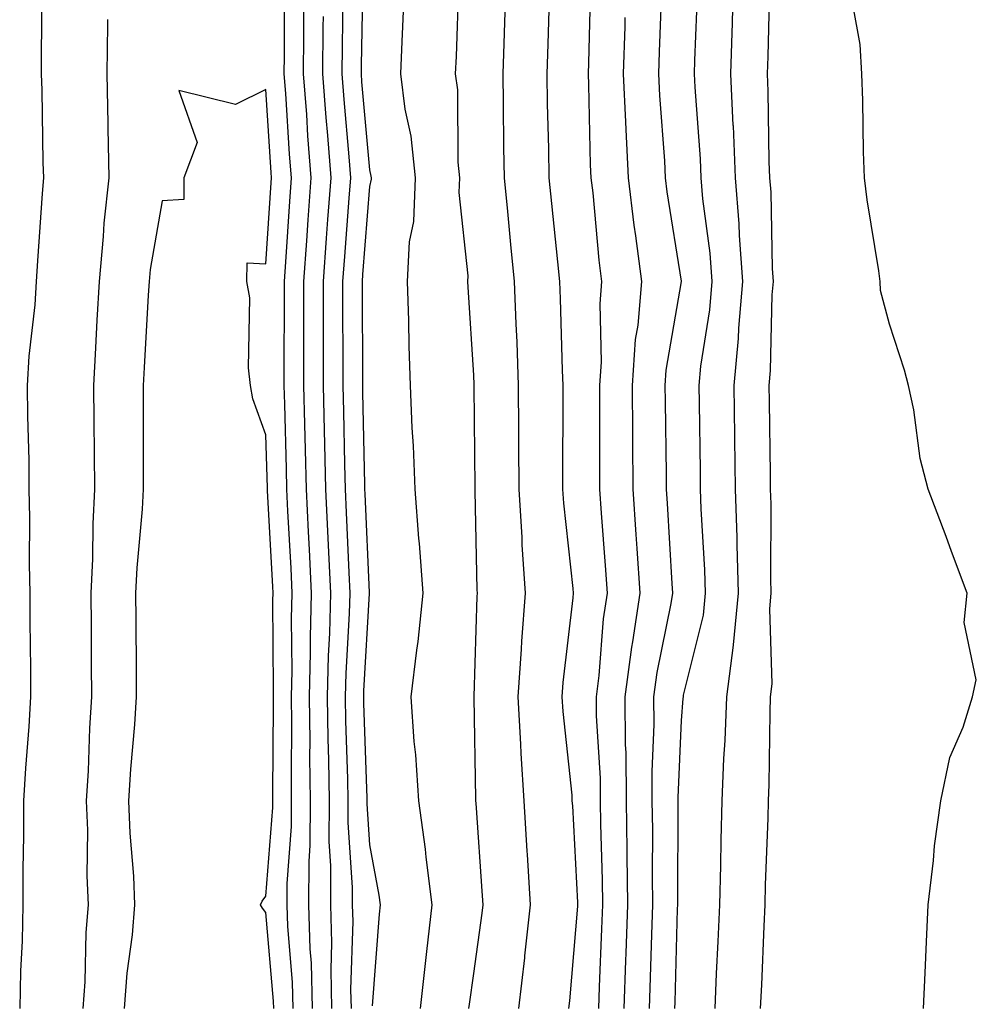
# Model space of a CAD drawing. Units: inches. Extents: x 944723 to 947363, y 7305818 to 7308458.
# Drawn here: x 944994 to 945086, y 7306202 to 7306297 of the extents above; entities that cross this region are included whole.
import ezdxf

# ---------------------------------------------------------------- set-up
doc = ezdxf.new("R2010")
doc.units = ezdxf.units.IN
doc.header["$MEASUREMENT"] = 0
doc.layers.add('Contour_94477305', color=7, linetype='Continuous', true_color=0xd758fe)

msp = doc.modelspace()

# ---------------------------------------------------------------- linework, layer by layer
at = {"layer": 'Contour_94477305'}
for points in [[(945028.304, 7306202.174, 3248), (945028.968, 7306211.002, 3248), (945029.066, 7306211.92, 3248), (945028.958, 7306212.828, 3248), (945028.05, 7306217.692, 3248), (945027.776, 7306221.647, 3248), (945027.776, 7306222.193, 3248), (945027.454, 7306231.324, 3248), (945027.454, 7306231.92, 3248), (945027.464, 7306232.506, 3248), (945028.001, 7306241.871, 3248), (945028.001, 7306241.969, 3248), (945027.601, 7306251.471, 3248), (945027.571, 7306251.92, 3248), (945027.562, 7306252.408, 3248), (945027.376, 7306261.246, 3248), (945027.366, 7306261.92, 3248), (945027.366, 7306262.604, 3248), (945027.337, 7306271.207, 3248), (945027.337, 7306271.92, 3248), (945027.386, 7306272.584, 3248), (945028.05, 7306281.061, 3248), (945028.196, 7306281.774, 3248), (945028.206, 7306281.92, 3248), (945028.187, 7306282.057, 3248), (945028.05, 7306282.672, 3248), (945027.288, 7306291.158, 3248), (945027.239, 7306291.92, 3248), (945027.239, 7306292.731, 3248), (945027.396, 7306301.266, 3248)], [(945061.263, 7306201.92, 3239), (945061.419, 7306205.289, 3239), (945061.575, 7306208.395, 3239), (945061.741, 7306211.92, 3239), (945061.819, 7306215.69, 3239), (945061.849, 7306218.121, 3239), (945061.937, 7306221.92, 3239), (945062.112, 7306225.983, 3239), (945062.239, 7306227.731, 3239), (945062.415, 7306231.92, 3239), (945063.04, 7306236.91, 3239), (945063.04, 7306236.93, 3239), (945063.519, 7306241.92, 3239), (945063.392, 7306246.578, 3239), (945063.392, 7306247.262, 3239), (945063.245, 7306251.92, 3239), (945063.177, 7306256.793, 3239), (945063.177, 7306257.047, 3239), (945063.109, 7306261.92, 3239), (945063.538, 7306266.432, 3239), (945063.558, 7306267.428, 3239), (945063.939, 7306271.92, 3239), (945063.616, 7306276.354, 3239), (945063.597, 7306277.467, 3239), (945063.235, 7306281.92, 3239), (945063.03, 7306286.901, 3239), (945063.021, 7306286.949, 3239), (945062.796, 7306291.92, 3239), (945062.952, 7306296.822, 3239), (945062.962, 7306297.008, 3239), (945063.109, 7306301.92, 3239)], [(944996.478, 7306300.348, 3251), (944996.429, 7306293.541, 3251), (944996.429, 7306291.92, 3251), (944996.478, 7306290.348, 3251), (944996.585, 7306283.385, 3251), (944996.624, 7306281.92, 3251), (944996.517, 7306280.387, 3251), (944996.058, 7306273.912, 3251), (944995.921, 7306271.92, 3251), (944995.794, 7306269.664, 3251), (944995.228, 7306264.742, 3251), (944995.081, 7306261.92, 3251), (944995.091, 7306258.961, 3251), (944995.237, 7306254.733, 3251), (944995.237, 7306251.92, 3251), (944995.306, 7306249.176, 3251), (944995.257, 7306244.713, 3251), (944995.325, 7306241.92, 3251), (944995.335, 7306239.205, 3251), (944995.374, 7306234.596, 3251), (944995.394, 7306231.92, 3251), (944995.218, 7306229.088, 3251), (944994.905, 7306225.065, 3251), (944994.71, 7306221.92, 3251), (944994.72, 7306218.59, 3251), (944994.661, 7306215.309, 3251), (944994.661, 7306211.92, 3251), (944994.573, 7306208.443, 3251), (944994.437, 7306205.533, 3251), (944994.349, 7306201.92, 3251)], [(945037.581, 7306201.92, 3246), (945037.63, 7306202.34, 3246), (945038.05, 7306205.289, 3246), (945038.86, 7306211.11, 3246), (945038.948, 7306211.92, 3246), (945038.9, 7306212.77, 3246), (945038.275, 7306221.695, 3246), (945038.255, 7306221.92, 3246), (945038.245, 7306222.115, 3246), (945038.099, 7306231.871, 3246), (945038.099, 7306231.969, 3246), (945038.372, 7306241.598, 3246), (945038.401, 7306241.92, 3246), (945038.372, 7306242.242, 3246), (945038.196, 7306251.774, 3246), (945038.187, 7306251.92, 3246), (945038.187, 7306252.057, 3246), (945038.099, 7306261.871, 3246), (945038.099, 7306261.969, 3246), (945038.05, 7306262.906, 3246), (945037.493, 7306271.363, 3246), (945037.474, 7306271.92, 3246), (945037.503, 7306272.467, 3246), (945036.634, 7306280.504, 3246), (945036.693, 7306281.92, 3246), (945036.546, 7306283.424, 3246), (945036.507, 7306290.377, 3246), (945036.302, 7306291.92, 3246), (945036.38, 7306293.59, 3246), (945036.614, 7306300.485, 3246)], [(945050.071, 7306201.92, 3243), (945050.14, 7306204.01, 3243), (945050.384, 7306209.586, 3243), (945050.462, 7306211.92, 3243), (945050.433, 7306214.303, 3243), (945050.286, 7306219.684, 3243), (945050.257, 7306221.92, 3243), (945050.237, 7306224.108, 3243), (945049.866, 7306230.104, 3243), (945049.847, 7306231.92, 3243), (945050.12, 7306233.99, 3243), (945050.54, 7306239.43, 3243), (945050.911, 7306241.92, 3243), (945050.726, 7306244.596, 3243), (945050.335, 7306249.635, 3243), (945050.179, 7306251.92, 3243), (945050.169, 7306254.039, 3243), (945050.179, 7306259.791, 3243), (945050.169, 7306261.92, 3243), (945050.325, 7306264.195, 3243), (945050.198, 7306269.772, 3243), (945050.374, 7306271.92, 3243), (945050.11, 7306273.981, 3243), (945049.525, 7306280.445, 3243), (945049.349, 7306281.92, 3243), (945049.28, 7306283.151, 3243), (945049.124, 7306290.846, 3243), (945049.075, 7306291.92, 3243), (945049.114, 7306292.985, 3243), (945049.319, 7306300.651, 3243)], [(945057.396, 7306201.92, 3240), (945057.425, 7306202.545, 3240), (945057.669, 7306211.539, 3240), (945057.679, 7306211.92, 3240), (945057.679, 7306212.291, 3240), (945057.718, 7306221.588, 3240), (945057.718, 7306221.92, 3240), (945057.718, 7306222.252, 3240), (945058.05, 7306229.645, 3240), (945058.206, 7306231.764, 3240), (945058.216, 7306231.92, 3240), (945058.235, 7306232.106, 3240), (945060.159, 7306239.811, 3240), (945060.355, 7306241.92, 3240), (945060.286, 7306244.156, 3240), (945059.935, 7306250.035, 3240), (945059.876, 7306251.92, 3240), (945059.857, 7306253.727, 3240), (945059.759, 7306260.211, 3240), (945059.739, 7306261.92, 3240), (945059.915, 7306263.785, 3240), (945060.765, 7306269.205, 3240), (945060.989, 7306271.92, 3240), (945060.794, 7306274.664, 3240), (945060.101, 7306279.869, 3240), (945059.935, 7306281.92, 3240), (945059.857, 7306283.727, 3240), (945059.339, 7306290.631, 3240), (945059.28, 7306291.92, 3240), (945059.319, 7306293.19, 3240), (945059.603, 7306300.367, 3240)], [(945065.648, 7306201.92, 3238), (945065.755, 7306204.215, 3238), (945065.999, 7306209.869, 3238), (945066.097, 7306211.92, 3238), (945066.136, 7306213.834, 3238), (945066.38, 7306220.25, 3238), (945066.419, 7306221.92, 3238), (945066.487, 7306223.483, 3238), (945066.556, 7306230.426, 3238), (945066.614, 7306231.92, 3238), (945066.771, 7306233.199, 3238), (945066.536, 7306240.406, 3238), (945066.683, 7306241.92, 3238), (945066.644, 7306243.326, 3238), (945066.653, 7306250.524, 3238), (945066.614, 7306251.92, 3238), (945066.595, 7306253.375, 3238), (945066.497, 7306260.367, 3238), (945066.478, 7306261.92, 3238), (945066.614, 7306263.356, 3238), (945066.78, 7306270.651, 3238), (945066.888, 7306271.92, 3238), (945066.8, 7306273.17, 3238), (945066.653, 7306280.524, 3238), (945066.546, 7306281.92, 3238), (945066.478, 7306283.492, 3238), (945066.39, 7306290.26, 3238), (945066.312, 7306291.92, 3238), (945066.37, 7306293.6, 3238), (945066.526, 7306300.397, 3238)], [(945020.667, 7306201.92, 3252), (945020.599, 7306204.469, 3252), (945020.14, 7306209.83, 3252), (945020.081, 7306211.92, 3252), (945020.091, 7306213.961, 3252), (945020.511, 7306219.459, 3252), (945020.521, 7306221.92, 3252), (945020.491, 7306224.361, 3252), (945020.54, 7306229.43, 3252), (945020.501, 7306231.92, 3252), (945020.56, 7306234.43, 3252), (945020.521, 7306239.449, 3252), (945020.579, 7306241.92, 3252), (945020.462, 7306244.332, 3252), (945020.169, 7306249.801, 3252), (945020.062, 7306251.92, 3252), (945020.013, 7306253.883, 3252), (945019.857, 7306260.113, 3252), (945019.808, 7306261.92, 3252), (945019.808, 7306263.678, 3252), (945019.818, 7306270.152, 3252), (945019.818, 7306271.92, 3252), (945019.954, 7306273.824, 3252), (945020.335, 7306279.635, 3252), (945020.501, 7306281.92, 3252), (945020.325, 7306284.195, 3252), (945019.954, 7306290.016, 3252), (945019.808, 7306291.92, 3252), (945019.827, 7306293.697, 3252), (945019.827, 7306300.143, 3252)], [(945026.273, 7306201.92, 3249), (945026.224, 7306203.746, 3249), (945026.429, 7306210.299, 3249), (945026.38, 7306211.92, 3249), (945026.39, 7306213.58, 3249), (945025.96, 7306219.83, 3249), (945025.96, 7306221.92, 3249), (945025.941, 7306224.029, 3249), (945025.745, 7306229.615, 3249), (945025.716, 7306231.92, 3249), (945025.765, 7306234.205, 3249), (945026.097, 7306239.967, 3249), (945026.146, 7306241.92, 3249), (945026.048, 7306243.922, 3249), (945025.804, 7306249.674, 3249), (945025.696, 7306251.92, 3249), (945025.638, 7306254.332, 3249), (945025.53, 7306259.401, 3249), (945025.472, 7306261.92, 3249), (945025.472, 7306264.498, 3249), (945025.462, 7306269.332, 3249), (945025.462, 7306271.92, 3249), (945025.628, 7306274.342, 3249), (945026.068, 7306279.938, 3249), (945026.214, 7306281.92, 3249), (945026.058, 7306283.912, 3249), (945025.569, 7306289.44, 3249), (945025.374, 7306291.92, 3249), (945025.403, 7306294.567, 3249), (945025.482, 7306299.352, 3249)], [(945054.954, 7306201.92, 3241), (945055.062, 7306204.908, 3241), (945055.169, 7306209.039, 3241), (945055.276, 7306211.92, 3241), (945055.237, 7306214.733, 3241), (945055.267, 7306219.137, 3241), (945055.228, 7306221.92, 3241), (945055.208, 7306224.762, 3241), (945055.413, 7306229.283, 3241), (945055.384, 7306231.92, 3241), (945055.696, 7306234.274, 3241), (945057.044, 7306240.914, 3241), (945057.2, 7306241.92, 3241), (945057.132, 7306242.838, 3241), (945056.683, 7306250.553, 3241), (945056.585, 7306251.92, 3241), (945056.585, 7306253.385, 3241), (945056.487, 7306260.358, 3241), (945056.478, 7306261.92, 3241), (945056.575, 7306263.395, 3241), (945058.04, 7306271.91, 3241), (945058.03, 7306271.94, 3241), (945056.673, 7306280.543, 3241), (945056.507, 7306281.92, 3241), (945056.429, 7306283.541, 3241), (945055.95, 7306289.82, 3241), (945055.853, 7306291.92, 3241), (945055.921, 7306294.049, 3241), (945056.146, 7306300.016, 3241)], [(945032.923, 7306201.92, 3247), (945033.421, 7306206.549, 3247), (945033.538, 7306207.408, 3247), (945034.056, 7306211.92, 3247), (945033.48, 7306216.49, 3247), (945033.411, 7306217.281, 3247), (945032.757, 7306221.92, 3247), (945032.474, 7306226.344, 3247), (945032.327, 7306227.643, 3247), (945032.034, 7306231.92, 3247), (945032.562, 7306236.432, 3247), (945032.708, 7306237.262, 3247), (945033.177, 7306241.92, 3247), (945032.835, 7306246.705, 3247), (945032.776, 7306247.193, 3247), (945032.405, 7306251.92, 3247), (945032.239, 7306256.11, 3247), (945032.132, 7306257.838, 3247), (945031.966, 7306261.92, 3247), (945031.819, 7306265.69, 3247), (945031.8, 7306268.17, 3247), (945031.663, 7306271.92, 3247), (945031.878, 7306275.748, 3247), (945032.278, 7306277.692, 3247), (945032.444, 7306281.92, 3247), (945032.034, 7306285.904, 3247), (945031.458, 7306288.512, 3247), (945031.019, 7306291.92, 3247), (945031.146, 7306295.016, 3247), (945031.321, 7306298.649, 3247)], [(945042.386, 7306201.92, 3245), (945042.952, 7306206.822, 3245), (945042.972, 7306206.998, 3245), (945043.509, 7306211.92, 3245), (945043.216, 7306216.754, 3245), (945043.196, 7306217.067, 3245), (945042.894, 7306221.92, 3245), (945042.61, 7306226.481, 3245), (945042.591, 7306227.379, 3245), (945042.327, 7306231.92, 3245), (945042.65, 7306236.52, 3245), (945042.669, 7306237.301, 3245), (945043.011, 7306241.92, 3245), (945042.708, 7306246.578, 3245), (945042.689, 7306247.281, 3245), (945042.405, 7306251.92, 3245), (945042.396, 7306256.266, 3245), (945042.386, 7306257.584, 3245), (945042.366, 7306261.92, 3245), (945042.22, 7306266.09, 3245), (945042.132, 7306267.838, 3245), (945041.976, 7306271.92, 3245), (945041.614, 7306275.485, 3245), (945041.312, 7306278.658, 3245), (945040.989, 7306281.92, 3245), (945040.941, 7306284.811, 3245), (945040.921, 7306289.049, 3245), (945040.882, 7306291.92, 3245), (945040.97, 7306294.84, 3245), (945041.087, 7306298.883, 3245)], [(945047.21, 7306201.92, 3244), (945047.298, 7306202.672, 3244), (945048.05, 7306211.783, 3244), (945048.06, 7306211.91, 3244), (945048.05, 7306212.135, 3244), (945047.571, 7306221.442, 3244), (945047.532, 7306221.92, 3244), (945047.503, 7306222.467, 3244), (945046.644, 7306230.514, 3244), (945046.566, 7306231.92, 3244), (945046.653, 7306233.317, 3244), (945047.601, 7306241.471, 3244), (945047.63, 7306241.92, 3244), (945047.601, 7306242.369, 3244), (945046.712, 7306250.582, 3244), (945046.634, 7306251.92, 3244), (945046.634, 7306253.336, 3244), (945046.644, 7306260.514, 3244), (945046.644, 7306261.92, 3244), (945046.595, 7306263.375, 3244), (945046.4, 7306270.27, 3244), (945046.341, 7306271.92, 3244), (945046.146, 7306273.824, 3244), (945045.55, 7306279.42, 3244), (945045.296, 7306281.92, 3244), (945045.257, 7306284.713, 3244), (945045.15, 7306289.02, 3244), (945045.101, 7306291.92, 3244), (945045.198, 7306294.772, 3244), (945045.345, 7306299.215, 3244)], [(945081.331, 7306201.92, 3237), (945081.487, 7306205.358, 3237), (945081.624, 7306208.346, 3237), (945081.78, 7306211.92, 3237), (945082.298, 7306216.168, 3237), (945082.376, 7306217.594, 3237), (945083.001, 7306221.92, 3237), (945083.87, 7306226.1, 3237), (945085.14, 7306229.01, 3237), (945086.028, 7306231.92, 3237), (945086.409, 7306233.561, 3237), (945085.228, 7306239.098, 3237), (945085.53, 7306241.92, 3237), (945084.026, 7306245.943, 3237), (945083.499, 7306247.369, 3237), (945081.78, 7306251.92, 3237), (945081.009, 7306254.879, 3237), (945080.394, 7306259.576, 3237), (945079.896, 7306261.92, 3237), (945079.515, 7306263.385, 3237), (945078.05, 7306267.809, 3237), (945077.2, 7306271.07, 3237), (945077.151, 7306271.92, 3237), (945077.025, 7306272.945, 3237), (945075.911, 7306279.781, 3237), (945075.657, 7306281.92, 3237), (945075.569, 7306284.401, 3237), (945075.482, 7306289.352, 3237), (945075.384, 7306291.92, 3237), (945075.237, 7306294.733, 3237), (945074.573, 7306298.443, 3237)], [(945022.532, 7306201.92, 3251), (945022.415, 7306206.285, 3251), (945022.298, 7306207.672, 3251), (945022.181, 7306211.92, 3251), (945022.2, 7306216.07, 3251), (945022.318, 7306217.652, 3251), (945022.337, 7306221.92, 3251), (945022.278, 7306226.149, 3251), (945022.298, 7306227.672, 3251), (945022.239, 7306231.92, 3251), (945022.337, 7306236.207, 3251), (945022.327, 7306237.643, 3251), (945022.435, 7306241.92, 3251), (945022.239, 7306246.11, 3251), (945022.142, 7306247.828, 3251), (945021.946, 7306251.92, 3251), (945021.849, 7306255.719, 3251), (945021.79, 7306258.18, 3251), (945021.702, 7306261.92, 3251), (945021.693, 7306265.563, 3251), (945021.702, 7306268.268, 3251), (945021.702, 7306271.92, 3251), (945021.976, 7306275.846, 3251), (945022.112, 7306277.858, 3251), (945022.405, 7306281.92, 3251), (945022.093, 7306285.963, 3251), (945021.966, 7306288.004, 3251), (945021.663, 7306291.92, 3251), (945021.702, 7306295.572, 3251), (945021.702, 7306298.268, 3251)], [(945024.398, 7306201.92, 3250), (945024.31, 7306205.66, 3250), (945024.388, 7306208.258, 3250), (945024.28, 7306211.92, 3250), (945024.3, 7306215.67, 3250), (945024.134, 7306218.004, 3250), (945024.153, 7306221.92, 3250), (945024.095, 7306225.875, 3250), (945024.026, 7306227.897, 3250), (945023.978, 7306231.92, 3250), (945024.075, 7306235.895, 3250), (945024.193, 7306238.063, 3250), (945024.29, 7306241.92, 3250), (945024.105, 7306245.865, 3250), (945024.017, 7306247.887, 3250), (945023.821, 7306251.92, 3250), (945023.714, 7306256.256, 3250), (945023.694, 7306257.565, 3250), (945023.587, 7306261.92, 3250), (945023.587, 7306266.383, 3250), (945023.577, 7306267.447, 3250), (945023.577, 7306271.92, 3250), (945023.88, 7306276.09, 3250), (945024.017, 7306277.887, 3250), (945024.31, 7306281.92, 3250), (945023.997, 7306285.973, 3250), (945023.841, 7306287.711, 3250), (945023.519, 7306291.92, 3250), (945023.558, 7306296.412, 3250), (945023.577, 7306297.447, 3250)], [(945002.806, 7306297.164, 3252), (945002.806, 7306296.676, 3252), (945002.728, 7306291.92, 3252), (945002.825, 7306287.145, 3252), (945002.825, 7306286.695, 3252), (945002.923, 7306281.92, 3252), (945002.435, 7306277.535, 3252), (945002.396, 7306276.266, 3252), (945001.985, 7306271.92, 3252), (945001.78, 7306268.19, 3252), (945001.653, 7306265.524, 3252), (945001.458, 7306261.92, 3252), (945001.478, 7306258.492, 3252), (945001.526, 7306255.397, 3252), (945001.546, 7306251.92, 3252), (945001.38, 7306248.59, 3252), (945001.36, 7306245.231, 3252), (945001.204, 7306241.92, 3252), (945001.224, 7306238.746, 3252), (945001.234, 7306235.104, 3252), (945001.253, 7306231.92, 3252), (945001.058, 7306228.912, 3252), (945000.931, 7306224.801, 3252), (945000.755, 7306221.92, 3252), (945000.862, 7306219.108, 3252), (945000.823, 7306214.693, 3252), (945000.941, 7306211.92, 3252), (945000.716, 7306209.254, 3252), (945000.618, 7306204.488, 3252), (945000.423, 7306201.92, 3252)], [(945052.513, 7306201.92, 3242), (945052.679, 7306206.549, 3242), (945052.708, 7306207.262, 3242), (945052.864, 7306211.92, 3242), (945052.816, 7306216.686, 3242), (945052.796, 7306217.174, 3242), (945052.747, 7306221.92, 3242), (945052.708, 7306226.578, 3242), (945052.659, 7306227.311, 3242), (945052.62, 7306231.92, 3242), (945053.245, 7306236.725, 3242), (945053.353, 7306237.223, 3242), (945054.056, 7306241.92, 3242), (945053.763, 7306246.207, 3242), (945053.685, 7306247.555, 3242), (945053.382, 7306251.92, 3242), (945053.362, 7306256.608, 3242), (945053.353, 7306257.223, 3242), (945053.323, 7306261.92, 3242), (945053.626, 7306266.344, 3242), (945053.86, 7306267.731, 3242), (945054.212, 7306271.92, 3242), (945053.636, 7306276.334, 3242), (945053.48, 7306277.35, 3242), (945052.933, 7306281.92, 3242), (945052.698, 7306286.568, 3242), (945052.679, 7306287.291, 3242), (945052.464, 7306291.92, 3242), (945052.61, 7306296.481, 3242), (945052.63, 7306297.34, 3242)], [(945018.792, 7306201.92, 3253), (945018.773, 7306202.643, 3253), (945018.05, 7306211.158, 3253), (945017.718, 7306211.588, 3253), (945017.523, 7306211.92, 3253), (945017.698, 7306212.272, 3253), (945018.05, 7306212.75, 3253), (945018.704, 7306221.266, 3253), (945018.704, 7306222.574, 3253), (945018.773, 7306231.197, 3253), (945018.763, 7306231.92, 3253), (945018.782, 7306232.652, 3253), (945018.714, 7306241.256, 3253), (945018.734, 7306241.92, 3253), (945018.694, 7306242.565, 3253), (945018.196, 7306251.774, 3253), (945018.187, 7306251.92, 3253), (945018.187, 7306252.057, 3253), (945018.05, 7306257.145, 3253), (945016.771, 7306260.641, 3253), (945016.575, 7306261.92, 3253), (945016.36, 7306263.61, 3253), (945016.487, 7306270.358, 3253), (945016.204, 7306271.92, 3253), (945016.234, 7306273.736, 3253), (945018.05, 7306273.619, 3253), (945018.558, 7306281.412, 3253), (945018.597, 7306281.92, 3253), (945018.558, 7306282.428, 3253), (945018.05, 7306290.397, 3253), (945015.101, 7306288.971, 3253), (945009.651, 7306290.318, 3253), (945011.439, 7306285.309, 3253), (945010.13, 7306281.92, 3253), (945010.15, 7306279.82, 3253), (945008.05, 7306279.684, 3253), (945006.907, 7306273.063, 3253), (945006.8, 7306271.92, 3253), (945006.722, 7306270.592, 3253), (945006.321, 7306263.649, 3253), (945006.234, 7306261.92, 3253), (945006.243, 7306260.113, 3253), (945006.224, 7306253.746, 3253), (945006.234, 7306251.92, 3253), (945006.136, 7306250.006, 3253), (945005.618, 7306244.352, 3253), (945005.501, 7306241.92, 3253), (945005.511, 7306239.381, 3253), (945005.55, 7306234.42, 3253), (945005.56, 7306231.92, 3253), (945005.394, 7306229.264, 3253), (945005.003, 7306224.967, 3253), (945004.827, 7306221.92, 3253), (945004.935, 7306218.805, 3253), (945005.286, 7306214.684, 3253), (945005.394, 7306211.92, 3253), (945005.159, 7306209.029, 3253), (945004.651, 7306205.318, 3253), (945004.398, 7306201.92, 3253)]]:
    msp.add_polyline3d(points, dxfattribs=at)

doc.saveas('drawing.dxf')
